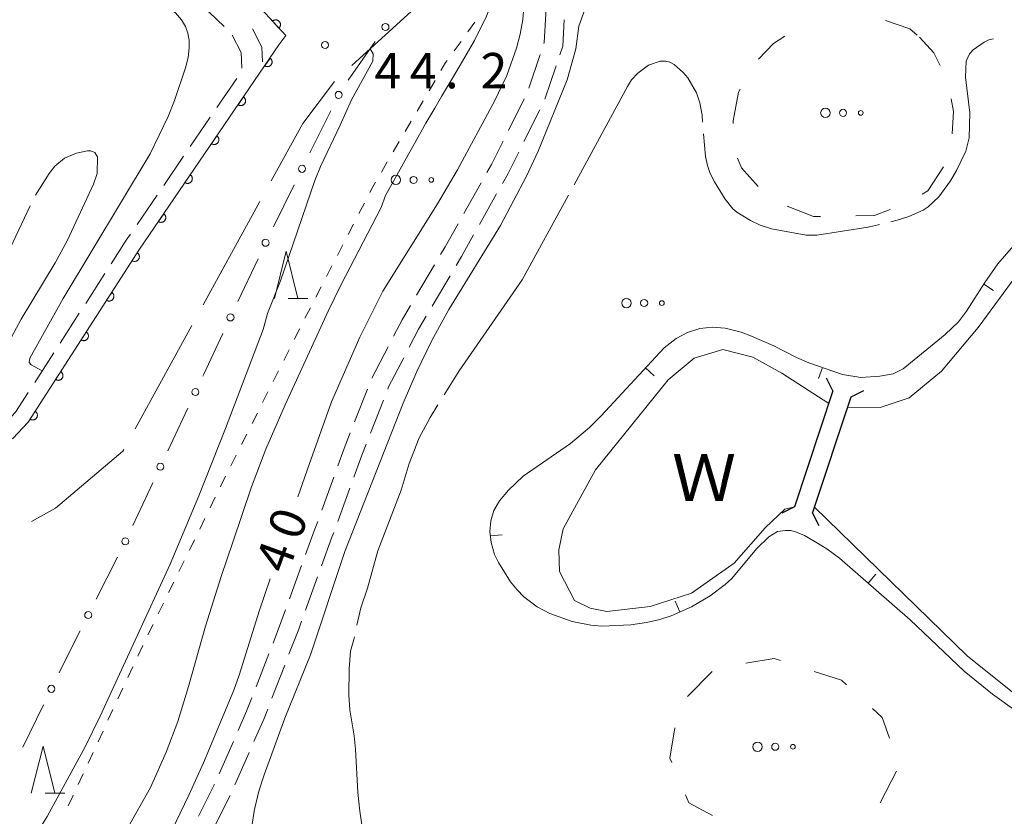
# Model space of a CAD drawing. Units: millimetres. Extents: x -76000 to -74000, y 31500 to 33000.
# Drawn here: x -74432 to -74328, y 32081 to 32165 of the extents above; entities that cross this region are included whole.
import ezdxf

# ---------------------------------------------------------------- set-up
doc = ezdxf.new("R2010")
doc.units = ezdxf.units.MM
for name, color, linetype, lineweight in [('110600_大字・町・丁目界', 7, 'Continuous', 20), ('210600_庭園路等', 7, 'Continuous', 15), ('220300_道路橋（高架部）', 7, 'Continuous', 30), ('220399_道路橋ひげ', 7, 'Continuous', 30), ('510100_水涯線（河川、湖池等）（海岸線）', 7, 'Continuous', 15), ('611000_被覆(直)', 7, 'Continuous', 20), ('613000_垣', 7, 'Continuous', 20), ('620100_区域界', 7, 'Continuous', 9), ('630100_植生界', 7, 'Continuous', 9), ('632300_芝地', 7, 'Continuous', 9), ('633200_針葉樹林', 7, 'Continuous', 9), ('710100_等高線（計曲線）', 7, 'Continuous', 20), ('710107_等高線（計曲線）（注記）', 7, 'Continuous', 0), ('710200_等高線（主曲線）', 7, 'Continuous', 9), ('710300_等高線（補助曲線）', 7, 'Continuous', 9), ('710600_凹地（主曲線）', 7, 'Continuous', 9), ('731200_図化機測定による標高点', 7, 'Continuous', 20), ('731207_図化機測定による標高点（注記）', 7, 'Continuous', 20), ('818100_説明注記', 7, 'Continuous', 0)]:
    doc.layers.add(name, color=color, linetype=linetype, lineweight=lineweight)
doc.styles.add('Style-Kanji', font='txt')
doc.styles.add('Style-WORKING', font='txt')

msp = doc.modelspace()

# ---------------------------------------------------------------- linework, layer by layer
at = {"layer": '110600_大字・町・丁目界'}
for p, q in [((-74412.966, 32134.826), (-74406.954, 32145.785)), ((-74420.181, 32121.675), (-74414.169, 32132.634))]:
    msp.add_line(p, q, dxfattribs=at)
at = {"layer": '110600_大字・町・丁目界', "flags": 128}
for points in [[(-74397.223, 32160.191), (-74390.49, 32166.34), (-74387.685, 32168.229)], [(-74405.752, 32147.977), (-74402.42, 32154.05), (-74399.059, 32158.496)], [(-74431.194, 32111.839), (-74428.64, 32113.24), (-74421.49, 32119.29), (-74421.384, 32119.484)]]:
    msp.add_lwpolyline(points, dxfattribs=at)
at = {"layer": '210600_庭園路等'}
for p, q in [((-74377.242, 32161.362), (-74378.442, 32157.809)), ((-74375.535, 32160.172), (-74376.734, 32156.619)), ((-74409.42, 32158.844), (-74411.532, 32155.745)), ((-74378.94, 32156.666), (-74380.612, 32153.31)), ((-74377.288, 32155.498), (-74378.958, 32152.141)), ((-74412.237, 32154.713), (-74414.349, 32151.614)), ((-74415.053, 32150.582), (-74417.166, 32147.483)), ((-74383.494, 32147.766), (-74385.328, 32144.495)), ((-74381.851, 32146.603), (-74383.687, 32143.333)), ((-74417.87, 32146.451), (-74419.983, 32143.352)), ((-74388.428, 32139.068), (-74390.336, 32135.84)), ((-74423.41, 32138.126), (-74425.439, 32134.972)), ((-74386.791, 32137.909), (-74388.699, 32134.68)), ((-74426.115, 32133.921), (-74428.144, 32130.767)), ((-74393.359, 32130.372), (-74395.082, 32127.042)), ((-74428.82, 32129.716), (-74430.849, 32126.562)), ((-74395.55, 32125.883), (-74396.916, 32122.391)), ((-74393.861, 32124.698), (-74395.232, 32121.208)), ((-74399.122, 32116.544), (-74400.406, 32113.02)), ((-74397.428, 32115.357), (-74398.711, 32111.833)), ((-74402.541, 32107.146), (-74403.822, 32103.621)), ((-74400.843, 32105.958), (-74402.121, 32102.433)), ((-74406.022, 32097.772), (-74407.373, 32094.274)), ((-74404.331, 32096.587), (-74405.682, 32093.089)), ((-74409.771, 32088.504), (-74411.281, 32085.071)), ((-74408.102, 32087.328), (-74409.613, 32083.896)), ((-74410.13, 32082.758), (-74411.804, 32079.402))]:
    msp.add_line(p, q, dxfattribs=at)
at = {"layer": '210600_庭園路等', "flags": 128}
for points in [[(-74413.678, 32166.641), (-74412.34, 32165.86), (-74410.74, 32164.349)], [(-74376.606, 32166.286), (-74376.81, 32162.64), (-74376.842, 32162.547)], [(-74374.675, 32165.052), (-74374.83, 32162.26), (-74375.135, 32161.356)], [(-74409.897, 32163.441), (-74408.94, 32161.58), (-74408.88, 32159.924)], [(-74407.756, 32164.094), (-74406.75, 32162.15), (-74406.703, 32160.59)], [(-74381.17, 32152.191), (-74382.41, 32149.7), (-74382.883, 32148.856)], [(-74379.515, 32151.022), (-74380.64, 32148.76), (-74381.239, 32147.693)], [(-74385.94, 32143.404), (-74387.31, 32140.96), (-74387.792, 32140.144)], [(-74420.687, 32142.32), (-74421.13, 32141.67), (-74422.733, 32139.177)], [(-74384.298, 32142.243), (-74385.58, 32139.96), (-74386.156, 32138.985)], [(-74390.972, 32134.763), (-74391.89, 32133.21), (-74392.784, 32131.482)], [(-74389.334, 32133.604), (-74390.14, 32132.24), (-74391.134, 32130.315)], [(-74391.707, 32129.205), (-74393.31, 32126.1), (-74393.404, 32125.862)], [(-74431.525, 32125.511), (-74432.87, 32123.42), (-74433.737, 32122.501)], [(-74397.372, 32121.227), (-74398.02, 32119.57), (-74398.695, 32117.718)], [(-74395.689, 32120.045), (-74396.15, 32118.87), (-74397.001, 32116.532)], [(-74400.834, 32111.846), (-74401.2, 32110.84), (-74402.115, 32108.321)], [(-74399.138, 32110.659), (-74399.32, 32110.16), (-74400.417, 32107.133)], [(-74404.248, 32102.447), (-74404.73, 32101.12), (-74405.572, 32098.938)], [(-74402.546, 32101.257), (-74402.85, 32100.42), (-74403.88, 32097.753)], [(-74407.823, 32093.108), (-74408.37, 32091.69), (-74409.268, 32089.648)], [(-74406.133, 32091.923), (-74406.52, 32090.92), (-74407.598, 32088.472)], [(-74411.784, 32083.927), (-74411.8, 32083.89), (-74413.459, 32080.572)]]:
    msp.add_lwpolyline(points, dxfattribs=at)
at = {"layer": '220300_道路橋（高架部）', "flags": 128}
for points in [[(-74346.19, 32125.69), (-74350.27, 32113.37)], [(-74348.34, 32112.73), (-74344.26, 32125.05)]]:
    msp.add_lwpolyline(points, dxfattribs=at)
at = {"layer": '220399_道路橋ひげ', "flags": 128}
for points in [[(-74346.19, 32125.69), (-74346.86, 32127.03)], [(-74344.26, 32125.05), (-74342.92, 32125.72)], [(-74350.27, 32113.37), (-74351.61, 32112.7)], [(-74348.34, 32112.73), (-74347.67, 32111.39)]]:
    msp.add_lwpolyline(points, dxfattribs=at)
at = {"layer": '510100_水涯線（河川、湖池等）（海岸線）', "flags": 128}
for points in [[(-74323.55, 32141.95), (-74326.36, 32138.43), (-74330.77, 32132.42), (-74334.66, 32127.78), (-74338.09, 32124.94), (-74341.16, 32123.94), (-74344.62, 32123.97)], [(-74350.27, 32113.37), (-74351.29, 32113.15), (-74353.37, 32111.16), (-74356.65, 32107.4), (-74361.17, 32104.24), (-74365.58, 32102.81), (-74370.15, 32102.29), (-74371.94, 32102.62), (-74373.58, 32103.45), (-74375.19, 32106.53), (-74375.27, 32108.81), (-74374.81, 32111.06), (-74371.38, 32117.32), (-74363.66, 32126.86), (-74360.9, 32129.16), (-74357.86, 32130.07), (-74354.68, 32129.28), (-74351.61, 32127.57), (-74346.63, 32124.34)], [(-74326.79, 32093.45), (-74331.94, 32097.58), (-74348.13, 32113.35)]]:
    msp.add_lwpolyline(points, dxfattribs=at)
at = {"layer": '611000_被覆(直)', "flags": 128}
for points in [[(-74466.79, 32115.93), (-74460.06, 32116.96), (-74445.63, 32117.46), (-74440.45, 32118.06), (-74435.79, 32119.22), (-74433.15, 32120.64), (-74431.53, 32122.37), (-74419.72, 32140.74), (-74404.94, 32162.39), (-74404.21, 32163.39), (-74406.83, 32166.22), (-74409.75, 32171.34), (-74410.72, 32174.73), (-74410.96, 32177.53), (-74409.91, 32180.37), (-74407.49, 32187.25)], [(-74404.942, 32164.181), (-74404.911, 32164.212), (-74404.884, 32164.246), (-74404.859, 32164.281), (-74404.837, 32164.319), (-74404.819, 32164.359), (-74404.804, 32164.4), (-74404.793, 32164.442), (-74404.786, 32164.485), (-74404.781, 32164.528), (-74404.783, 32164.572), (-74404.786, 32164.616), (-74404.794, 32164.658), (-74404.806, 32164.701), (-74404.821, 32164.741), (-74404.84, 32164.781), (-74404.862, 32164.818), (-74404.886, 32164.854), (-74404.915, 32164.887), (-74404.946, 32164.918), (-74404.98, 32164.946), (-74405.015, 32164.97), (-74405.053, 32164.992), (-74405.093, 32165.01), (-74405.134, 32165.025), (-74405.176, 32165.037), (-74405.219, 32165.043), (-74405.262, 32165.048), (-74405.306, 32165.047), (-74405.35, 32165.043), (-74405.392, 32165.035), (-74405.435, 32165.023), (-74405.476, 32165.009), (-74405.515, 32164.99), (-74405.552, 32164.968), (-74405.588, 32164.943), (-74405.621, 32164.915)], [(-74405.621, 32164.915), (-74404.942, 32164.181)], [(-74405.89, 32160.999), (-74406.453, 32160.173)], [(-74406.453, 32160.173), (-74406.416, 32160.15), (-74406.377, 32160.131), (-74406.337, 32160.114), (-74406.295, 32160.101), (-74406.253, 32160.093), (-74406.209, 32160.087), (-74406.166, 32160.086), (-74406.122, 32160.089), (-74406.079, 32160.094), (-74406.036, 32160.105), (-74405.995, 32160.118), (-74405.955, 32160.135), (-74405.916, 32160.156), (-74405.88, 32160.18), (-74405.845, 32160.207), (-74405.814, 32160.237), (-74405.785, 32160.269), (-74405.759, 32160.304), (-74405.735, 32160.342), (-74405.716, 32160.38), (-74405.7, 32160.42), (-74405.687, 32160.462), (-74405.678, 32160.505), (-74405.673, 32160.548), (-74405.671, 32160.592), (-74405.674, 32160.635), (-74405.68, 32160.679), (-74405.691, 32160.721), (-74405.703, 32160.763), (-74405.721, 32160.803), (-74405.742, 32160.841), (-74405.765, 32160.878), (-74405.793, 32160.912), (-74405.822, 32160.943), (-74405.854, 32160.972), (-74405.89, 32160.999)], [(-74408.709, 32156.869), (-74409.273, 32156.044)], [(-74409.273, 32156.044), (-74409.235, 32156.02), (-74409.196, 32156.001), (-74409.156, 32155.985), (-74409.114, 32155.972), (-74409.072, 32155.963), (-74409.028, 32155.958), (-74408.985, 32155.956), (-74408.942, 32155.959), (-74408.898, 32155.965), (-74408.855, 32155.975), (-74408.814, 32155.988), (-74408.774, 32156.006), (-74408.736, 32156.027), (-74408.699, 32156.05), (-74408.665, 32156.078), (-74408.633, 32156.107), (-74408.604, 32156.139), (-74408.578, 32156.175), (-74408.555, 32156.212), (-74408.535, 32156.251), (-74408.519, 32156.291), (-74408.506, 32156.333), (-74408.498, 32156.375), (-74408.492, 32156.419), (-74408.49, 32156.462), (-74408.493, 32156.506), (-74408.499, 32156.549), (-74408.51, 32156.592), (-74408.522, 32156.633), (-74408.54, 32156.673), (-74408.561, 32156.712), (-74408.584, 32156.748), (-74408.612, 32156.783), (-74408.641, 32156.814), (-74408.674, 32156.843), (-74408.709, 32156.869)], [(-74411.528, 32152.74), (-74412.092, 32151.914)], [(-74412.092, 32151.914), (-74412.054, 32151.891), (-74412.015, 32151.872), (-74411.976, 32151.855), (-74411.934, 32151.842), (-74411.891, 32151.834), (-74411.847, 32151.828), (-74411.804, 32151.827), (-74411.761, 32151.83), (-74411.717, 32151.835), (-74411.674, 32151.846), (-74411.633, 32151.859), (-74411.593, 32151.876), (-74411.555, 32151.897), (-74411.518, 32151.921), (-74411.484, 32151.948), (-74411.453, 32151.978), (-74411.423, 32152.01), (-74411.397, 32152.045), (-74411.374, 32152.083), (-74411.354, 32152.121), (-74411.338, 32152.161), (-74411.325, 32152.203), (-74411.317, 32152.246), (-74411.311, 32152.289), (-74411.309, 32152.333), (-74411.313, 32152.376), (-74411.318, 32152.42), (-74411.329, 32152.462), (-74411.342, 32152.504), (-74411.359, 32152.544), (-74411.38, 32152.582), (-74411.404, 32152.619), (-74411.431, 32152.653), (-74411.461, 32152.684), (-74411.493, 32152.713), (-74411.528, 32152.74)], [(-74414.347, 32148.61), (-74414.911, 32147.785)], [(-74414.911, 32147.785), (-74414.873, 32147.761), (-74414.834, 32147.742), (-74414.795, 32147.726), (-74414.753, 32147.713), (-74414.71, 32147.704), (-74414.667, 32147.699), (-74414.623, 32147.697), (-74414.58, 32147.7), (-74414.536, 32147.706), (-74414.494, 32147.716), (-74414.452, 32147.729), (-74414.412, 32147.747), (-74414.374, 32147.768), (-74414.337, 32147.791), (-74414.303, 32147.819), (-74414.272, 32147.848), (-74414.242, 32147.88), (-74414.216, 32147.916), (-74414.193, 32147.953), (-74414.174, 32147.992), (-74414.157, 32148.032), (-74414.144, 32148.074), (-74414.136, 32148.116), (-74414.13, 32148.16), (-74414.128, 32148.203), (-74414.132, 32148.247), (-74414.137, 32148.29), (-74414.148, 32148.333), (-74414.161, 32148.374), (-74414.178, 32148.414), (-74414.199, 32148.453), (-74414.223, 32148.489), (-74414.25, 32148.524), (-74414.28, 32148.555), (-74414.312, 32148.584), (-74414.347, 32148.61)], [(-74417.166, 32144.481), (-74417.73, 32143.655)], [(-74417.73, 32143.655), (-74417.692, 32143.632), (-74417.654, 32143.613), (-74417.614, 32143.596), (-74417.572, 32143.583), (-74417.529, 32143.575), (-74417.486, 32143.569), (-74417.442, 32143.568), (-74417.399, 32143.571), (-74417.355, 32143.576), (-74417.313, 32143.587), (-74417.271, 32143.6), (-74417.231, 32143.617), (-74417.193, 32143.638), (-74417.156, 32143.662), (-74417.122, 32143.689), (-74417.091, 32143.719), (-74417.062, 32143.751), (-74417.035, 32143.786), (-74417.012, 32143.824), (-74416.993, 32143.862), (-74416.976, 32143.902), (-74416.963, 32143.944), (-74416.955, 32143.987), (-74416.949, 32144.03), (-74416.948, 32144.074), (-74416.951, 32144.117), (-74416.956, 32144.161), (-74416.967, 32144.203), (-74416.98, 32144.245), (-74416.997, 32144.285), (-74417.018, 32144.323), (-74417.042, 32144.36), (-74417.069, 32144.394), (-74417.099, 32144.425), (-74417.131, 32144.455), (-74417.166, 32144.481)], [(-74419.974, 32140.344), (-74420.515, 32139.503)], [(-74420.515, 32139.503), (-74420.477, 32139.481), (-74420.438, 32139.463), (-74420.397, 32139.448), (-74420.355, 32139.436), (-74420.312, 32139.429), (-74420.269, 32139.424), (-74420.225, 32139.424), (-74420.182, 32139.428), (-74420.138, 32139.435), (-74420.096, 32139.447), (-74420.055, 32139.461), (-74420.016, 32139.479), (-74419.978, 32139.501), (-74419.942, 32139.526), (-74419.908, 32139.554), (-74419.878, 32139.584), (-74419.85, 32139.617), (-74419.824, 32139.653), (-74419.802, 32139.691), (-74419.784, 32139.731), (-74419.769, 32139.771), (-74419.757, 32139.813), (-74419.75, 32139.856), (-74419.745, 32139.9), (-74419.745, 32139.943), (-74419.749, 32139.987), (-74419.756, 32140.03), (-74419.768, 32140.072), (-74419.782, 32140.113), (-74419.8, 32140.153), (-74419.822, 32140.191), (-74419.847, 32140.227), (-74419.875, 32140.26), (-74419.906, 32140.291), (-74419.938, 32140.319), (-74419.974, 32140.344)], [(-74422.678, 32136.138), (-74423.219, 32135.297)], [(-74423.219, 32135.297), (-74423.181, 32135.275), (-74423.142, 32135.257), (-74423.101, 32135.242), (-74423.059, 32135.23), (-74423.016, 32135.223), (-74422.973, 32135.218), (-74422.929, 32135.218), (-74422.886, 32135.222), (-74422.842, 32135.229), (-74422.8, 32135.241), (-74422.759, 32135.255), (-74422.72, 32135.273), (-74422.682, 32135.295), (-74422.646, 32135.32), (-74422.612, 32135.348), (-74422.582, 32135.379), (-74422.554, 32135.412), (-74422.528, 32135.448), (-74422.506, 32135.486), (-74422.488, 32135.525), (-74422.473, 32135.565), (-74422.461, 32135.608), (-74422.454, 32135.65), (-74422.449, 32135.694), (-74422.449, 32135.738), (-74422.453, 32135.781), (-74422.459, 32135.824), (-74422.472, 32135.866), (-74422.486, 32135.908), (-74422.504, 32135.947), (-74422.526, 32135.985), (-74422.551, 32136.021), (-74422.579, 32136.054), (-74422.609, 32136.085), (-74422.642, 32136.113), (-74422.678, 32136.138)], [(-74425.382, 32131.933), (-74425.923, 32131.092)], [(-74425.923, 32131.092), (-74425.885, 32131.069), (-74425.845, 32131.051), (-74425.805, 32131.036), (-74425.763, 32131.024), (-74425.72, 32131.017), (-74425.676, 32131.013), (-74425.633, 32131.012), (-74425.59, 32131.016), (-74425.546, 32131.023), (-74425.504, 32131.035), (-74425.463, 32131.049), (-74425.424, 32131.068), (-74425.386, 32131.09), (-74425.35, 32131.114), (-74425.316, 32131.142), (-74425.286, 32131.173), (-74425.257, 32131.206), (-74425.232, 32131.242), (-74425.21, 32131.28), (-74425.192, 32131.319), (-74425.177, 32131.359), (-74425.165, 32131.402), (-74425.157, 32131.445), (-74425.153, 32131.488), (-74425.153, 32131.532), (-74425.157, 32131.575), (-74425.163, 32131.618), (-74425.175, 32131.661), (-74425.189, 32131.702), (-74425.208, 32131.741), (-74425.23, 32131.779), (-74425.255, 32131.815), (-74425.283, 32131.849), (-74425.313, 32131.879), (-74425.346, 32131.907), (-74425.382, 32131.933)], [(-74428.086, 32127.727), (-74428.627, 32126.886)], [(-74428.627, 32126.886), (-74428.589, 32126.864), (-74428.549, 32126.845), (-74428.509, 32126.83), (-74428.467, 32126.818), (-74428.424, 32126.811), (-74428.38, 32126.807), (-74428.337, 32126.806), (-74428.294, 32126.811), (-74428.25, 32126.817), (-74428.208, 32126.829), (-74428.167, 32126.843), (-74428.127, 32126.862), (-74428.09, 32126.884), (-74428.054, 32126.908), (-74428.02, 32126.937), (-74427.99, 32126.967), (-74427.961, 32127), (-74427.936, 32127.036), (-74427.914, 32127.074), (-74427.896, 32127.113), (-74427.88, 32127.154), (-74427.869, 32127.196), (-74427.861, 32127.239), (-74427.857, 32127.282), (-74427.856, 32127.326), (-74427.861, 32127.369), (-74427.867, 32127.413), (-74427.879, 32127.455), (-74427.893, 32127.496), (-74427.912, 32127.535), (-74427.934, 32127.573), (-74427.958, 32127.609), (-74427.987, 32127.643), (-74428.017, 32127.673), (-74428.05, 32127.701), (-74428.086, 32127.727)], [(-74430.79, 32123.521), (-74431.331, 32122.68)], [(-74431.331, 32122.68), (-74431.293, 32122.658), (-74431.253, 32122.64), (-74431.213, 32122.624), (-74431.171, 32122.613), (-74431.128, 32122.605), (-74431.084, 32122.601), (-74431.041, 32122.6), (-74430.997, 32122.605), (-74430.954, 32122.611), (-74430.912, 32122.623), (-74430.871, 32122.637), (-74430.831, 32122.656), (-74430.793, 32122.678), (-74430.758, 32122.702), (-74430.724, 32122.731), (-74430.694, 32122.761), (-74430.665, 32122.794), (-74430.64, 32122.83), (-74430.618, 32122.868), (-74430.599, 32122.908), (-74430.584, 32122.948), (-74430.573, 32122.99), (-74430.565, 32123.033), (-74430.561, 32123.077), (-74430.56, 32123.12), (-74430.565, 32123.163), (-74430.571, 32123.207), (-74430.583, 32123.249), (-74430.597, 32123.29), (-74430.616, 32123.329), (-74430.638, 32123.367), (-74430.662, 32123.403), (-74430.691, 32123.437), (-74430.721, 32123.467), (-74430.754, 32123.496), (-74430.79, 32123.521)]]:
    msp.add_lwpolyline(points, dxfattribs=at)
at = {"layer": '613000_垣'}
for p, q in [((-74394.743, 32162.768), (-74397.585, 32158.655)), ((-74399.444, 32155.409), (-74401.66, 32150.926)), ((-74403.321, 32147.565), (-74405.536, 32143.082)), ((-74407.158, 32139.701), (-74409.286, 32135.176)), ((-74414.602, 32123.863), (-74416.726, 32119.337)), ((-74418.319, 32115.942), (-74420.443, 32111.416)), ((-74422.076, 32108.04), (-74424.328, 32103.576)), ((-74429.909, 32092.391), (-74432.101, 32087.898))]:
    msp.add_line(p, q, dxfattribs=at)
at = {"layer": '613000_垣', "flags": 128}
for points in [[(-74410.882, 32131.783), (-74412.91, 32127.47), (-74413.009, 32127.258)], [(-74426.017, 32100.228), (-74428.07, 32096.16), (-74428.264, 32095.762)]]:
    msp.add_lwpolyline(points, dxfattribs=at)
at = {"layer": '613000_垣'}
for centre in [(-74393.648, 32164.289), (-74398.614, 32157.09), (-74402.49, 32149.246), (-74406.36, 32141.398), (-74410.084, 32133.48), (-74413.806, 32125.561), (-74417.523, 32117.64), (-74421.24, 32109.718), (-74425.173, 32101.902), (-74429.087, 32094.076)]:
    msp.add_circle(centre, 0.375, dxfattribs=at)
at = {"layer": '620100_区域界'}
for p, q in [((-74361.613, 32093.252), (-74358.982, 32095.923)), ((-74339.452, 32085.324), (-74341.171, 32081.991))]:
    msp.add_line(p, q, dxfattribs=at)
at = {"layer": '620100_区域界', "flags": 128}
for points in [[(-74337.24, 32163.44), (-74338.02, 32164.09), (-74340.604, 32164.985)], [(-74351.268, 32163.329), (-74352.5, 32162.55), (-74354.07, 32160.881)], [(-74334.823, 32160.213), (-74335.47, 32161.55), (-74337.018, 32163.203)], [(-74356.034, 32157.707), (-74356.21, 32157.39), (-74356.77, 32154.35), (-74356.764, 32154.054)], [(-74333.528, 32152.962), (-74333.41, 32155.32), (-74333.652, 32156.687)], [(-74356.31, 32150.386), (-74355.87, 32149.35), (-74354.126, 32147.388)], [(-74336.735, 32146.551), (-74336.13, 32146.9), (-74334.47, 32149.46)], [(-74351.026, 32145.293), (-74348.24, 32144.18), (-74347.49, 32144.195)], [(-74343.741, 32144.27), (-74341.76, 32144.31), (-74340.105, 32144.934)], [(-74355.424, 32096.807), (-74352.42, 32097.3), (-74351.749, 32097.082)], [(-74348.182, 32095.925), (-74345.27, 32094.98), (-74344.76, 32094.516)], [(-74341.987, 32091.993), (-74340.95, 32091.05), (-74340.18, 32088.831)], [(-74363.285, 32086.263), (-74363.48, 32086.72), (-74362.964, 32089.932)], [(-74358.961, 32080.621), (-74361.46, 32081.98), (-74361.815, 32082.813)]]:
    msp.add_lwpolyline(points, dxfattribs=at)
at = {"layer": '630100_植生界'}
for p, q in [((-74384.162, 32164.79), (-74384.896, 32163.779)), ((-74385.631, 32162.768), (-74386.365, 32161.756)), ((-74388.388, 32158.604), (-74389.02, 32157.525)), ((-74389.653, 32156.447), (-74390.285, 32155.369)), ((-74390.918, 32154.291), (-74391.55, 32153.212)), ((-74392.182, 32152.134), (-74392.815, 32151.056)), ((-74393.447, 32149.978), (-74394.079, 32148.9)), ((-74395.884, 32145.614), (-74396.457, 32144.503)), ((-74397.03, 32143.392), (-74397.602, 32142.281)), ((-74398.175, 32141.17), (-74398.748, 32140.059)), ((-74399.32, 32138.947), (-74399.893, 32137.836)), ((-74400.466, 32136.725), (-74401.038, 32135.614)), ((-74401.611, 32134.503), (-74402.184, 32133.392)), ((-74402.748, 32132.277), (-74403.309, 32131.159)), ((-74403.869, 32130.042), (-74404.43, 32128.925)), ((-74404.99, 32127.808), (-74405.551, 32126.69)), ((-74406.111, 32125.573), (-74406.672, 32124.456)), ((-74407.233, 32123.338), (-74407.793, 32122.221)), ((-74408.354, 32121.104), (-74408.914, 32119.987)), ((-74409.475, 32118.869), (-74410.035, 32117.752)), ((-74411.703, 32114.394), (-74412.252, 32113.271)), ((-74412.801, 32112.147), (-74413.349, 32111.024)), ((-74413.898, 32109.901), (-74414.447, 32108.778)), ((-74414.995, 32107.655), (-74415.544, 32106.532)), ((-74416.093, 32105.408), (-74416.641, 32104.285)), ((-74417.19, 32103.162), (-74417.739, 32102.039)), ((-74418.287, 32100.916), (-74418.836, 32099.793)), ((-74419.376, 32098.665), (-74419.904, 32097.532)), ((-74420.432, 32096.4), (-74420.961, 32095.267)), ((-74421.489, 32094.134), (-74422.017, 32093.001)), ((-74422.545, 32091.868), (-74423.074, 32090.735)), ((-74423.602, 32089.602), (-74424.13, 32088.469)), ((-74424.658, 32087.336), (-74425.186, 32086.203)), ((-74425.715, 32085.071), (-74426.243, 32083.938))]:
    msp.add_line(p, q, dxfattribs=at)
at = {"layer": '630100_植生界', "flags": 128}
for points in [[(-74387.1, 32160.745), (-74387.27, 32160.51), (-74387.756, 32159.682)], [(-74394.712, 32147.821), (-74395, 32147.33), (-74395.312, 32146.725)], [(-74410.596, 32116.635), (-74411.08, 32115.67), (-74411.155, 32115.517)], [(-74426.771, 32082.805), (-74426.82, 32082.7), (-74427.29, 32081.668)]]:
    msp.add_lwpolyline(points, dxfattribs=at)
at = {"layer": '632300_芝地'}
for centre, radius in [((-74346.985, 32155.185), 0.5), ((-74345.11, 32155.185), 0.375), ((-74343.235, 32155.185), 0.25), ((-74392.538, 32148.068), 0.5), ((-74390.663, 32148.068), 0.375), ((-74388.788, 32148.068), 0.25), ((-74368.082, 32135.008), 0.5), ((-74366.207, 32135.008), 0.375), ((-74364.332, 32135.008), 0.25), ((-74354.178, 32087.928), 0.5), ((-74352.303, 32087.928), 0.375), ((-74350.428, 32087.928), 0.25)]:
    msp.add_circle(centre, radius, dxfattribs=at)
at = {"layer": '633200_針葉樹林'}
for p, q in [((-74403.972, 32135.5), (-74401.888, 32135.5)), ((-74429.752, 32083), (-74427.668, 32083))]:
    msp.add_line(p, q, dxfattribs=at)
at = {"layer": '633200_針葉樹林', "flags": 128}
for points in [[(-74405.43, 32135.5), (-74404.18, 32140.5), (-74402.93, 32135.5)], [(-74431.21, 32083), (-74429.96, 32088), (-74428.71, 32083)]]:
    msp.add_lwpolyline(points, dxfattribs=at)
at = {"layer": '710100_等高線（計曲線）', "flags": 128}
for points in [[(-74379.81, 32174.63), (-74379.78, 32174.21), (-74379.68, 32173.5), (-74379.33, 32171.39), (-74378.97, 32168.8), (-74378.95, 32166.82), (-74379.09, 32165.1), (-74379.36, 32163.54), (-74379.74, 32162.03), (-74380.76, 32159.14), (-74382.07, 32156.43), (-74386.02, 32149.14), (-74388.14, 32145.52), (-74393.93, 32136.26), (-74396.37, 32131.38), (-74399.38, 32124.52), (-74401.75, 32117.86), (-74402.94, 32114.44)], [(-74405.88, 32105.76), (-74407, 32102.42), (-74409.15, 32095.51), (-74409.74, 32093.94), (-74412.96, 32086.22), (-74414.51, 32082.79), (-74418.56, 32074.33), (-74419.69, 32071.25), (-74419.89, 32070.12), (-74419.77, 32069.72), (-74419.67, 32069.58)]]:
    msp.add_lwpolyline(points, dxfattribs=at)
at = {"layer": '710200_等高線（主曲線）', "flags": 128}
for points in [[(-74430.05, 32127.82), (-74431.23, 32128.44), (-74431.42, 32128.71), (-74431.37, 32129.17), (-74427.82, 32135.48), (-74418.61, 32150.82), (-74416.69, 32154.8), (-74416.01, 32156.48), (-74414.85, 32159.95), (-74414.57, 32161.07), (-74414.45, 32162.08), (-74414.47, 32162.88), (-74414.61, 32163.64), (-74414.87, 32164.36), (-74415.29, 32165.06), (-74415.9, 32165.79), (-74416.77, 32166.47), (-74418.63, 32167.6), (-74420.67, 32168.54), (-74421.29, 32168.96), (-74421.57, 32169.41), (-74421.52, 32169.6)], [(-74381.88, 32168.26), (-74382.92, 32165.43), (-74384.2, 32162.87), (-74385.47, 32160.66), (-74386.52, 32158.86), (-74387.71, 32156.91), (-74388.4, 32155.67), (-74389.38, 32154.08), (-74393.65, 32146.42), (-74394.1, 32145.16), (-74398.33, 32136.99), (-74399.71, 32134.16), (-74404.27, 32124.21), (-74406.32, 32119.49), (-74407.86, 32115.5), (-74409.82, 32109.63), (-74411.07, 32105.98), (-74412.73, 32100.72), (-74414.53, 32094.33), (-74415.68, 32090.61), (-74416.91, 32087.36), (-74418.57, 32083.61), (-74423.57, 32074.71)], [(-74407.56, 32081.09), (-74407.53, 32081.26), (-74407.06, 32083.22), (-74406.52, 32084.94), (-74404.32, 32090.98), (-74401.59, 32097.68), (-74397.94, 32108.63), (-74391.78, 32124.37), (-74390.3, 32127.73), (-74388.71, 32131.03), (-74386.92, 32134.31), (-74381.44, 32143.25), (-74378.69, 32148.46), (-74377.45, 32151.12), (-74374.38, 32158.69), (-74373.46, 32161.98), (-74373.13, 32164.39), (-74372.45, 32166.24)], [(-74395.28, 32161.99), (-74395.27, 32161.98), (-74394.96, 32161.43), (-74394.99, 32160.68), (-74397.24, 32156.58), (-74398.46, 32153.87), (-74400.53, 32149.49), (-74401.14, 32148), (-74404.79, 32137.37), (-74406.17, 32133.91), (-74406.63, 32132.21), (-74410.61, 32121.68), (-74413.43, 32114.55)], [(-74413.43, 32114.55), (-74416.49, 32107.31), (-74423.92, 32091.16), (-74425.5, 32087.92), (-74429.52, 32080.53), (-74432.17, 32076.22), (-74433.24, 32074.73), (-74434.6, 32073.13), (-74439.01, 32068.72), (-74440.54, 32067.31), (-74441.57, 32066.67), (-74442.15, 32066.42), (-74442.97, 32066.19), (-74443.57, 32066.17), (-74444.4, 32066.38), (-74444.58, 32066.45)], [(-74411.14, 32037.37), (-74412.04, 32038.61), (-74413.16, 32040.61), (-74413.73, 32042.25), (-74413.85, 32043.13), (-74413.66, 32045.63), (-74411.13, 32051.17), (-74410.28, 32053.41), (-74409.44, 32056.5), (-74409.09, 32058.76), (-74408.24, 32062.38), (-74407.97, 32064.98), (-74408.11, 32075.4), (-74408.07, 32077.85), (-74407.56, 32081.09)]]:
    msp.add_lwpolyline(points, dxfattribs=at)
at = {"layer": '710300_等高線（補助曲線）', "flags": 128}
for points in [[(-74340.033, 32143.632), (-74339.36, 32143.79), (-74338.13, 32144.19), (-74336.61, 32144.86), (-74336.1, 32145.22), (-74334.95, 32146.29), (-74333.71, 32147.96), (-74333.07, 32149.08), (-74332.1, 32151.12), (-74331.74, 32152.53), (-74331.67, 32155.18), (-74332.13, 32158.98), (-74332.06, 32160.67), (-74331.7, 32161.46), (-74331.3, 32161.87), (-74330.13, 32162.69), (-74329.65, 32162.94), (-74329.163, 32163.024)], [(-74373.634, 32147.556), (-74367.96, 32157.98), (-74367.55, 32158.68), (-74366.87, 32159.38), (-74365.74, 32160.25), (-74364.5, 32160.67), (-74363.96, 32160.68), (-74363.49, 32160.55), (-74363.04, 32160.3), (-74362.06, 32159.48), (-74361.56, 32158.89), (-74360.66, 32157.3), (-74360.31, 32156.24), (-74360.07, 32154.93), (-74360.007, 32154.193)], [(-74359.902, 32152.947), (-74359.7, 32150.57), (-74359.49, 32149.6), (-74359.19, 32148.75), (-74358.76, 32147.85), (-74357.62, 32146.04), (-74356.79, 32144.99), (-74356.39, 32144.65), (-74354.94, 32143.75), (-74353.91, 32143.27), (-74352.69, 32142.88), (-74349.01, 32142.22), (-74347.88, 32142.22), (-74342.43, 32143.07), (-74341.25, 32143.347)], [(-74430.778, 32146.452), (-74429.31, 32148.75), (-74428.7, 32149.52), (-74427.7, 32150.37), (-74426.41, 32150.9), (-74425.25, 32151.16), (-74424.91, 32151.16), (-74424.47, 32150.97), (-74424.18, 32150.52), (-74424.23, 32148.74), (-74424.6, 32147.62)], [(-74424.6, 32147.62), (-74427.41, 32141.61), (-74428.66, 32139.27), (-74432.27, 32133.31), (-74434.86, 32128.54)], [(-74387.418, 32125.255), (-74385.83, 32127.8), (-74379.13, 32137.46), (-74374.232, 32146.458)], [(-74449.433, 32130.244), (-74448.21, 32130.31), (-74446.3, 32130.75), (-74443.06, 32131.98), (-74441.68, 32132.67), (-74439.3, 32134.11), (-74437.33, 32135.61), (-74436.44, 32136.43), (-74435.13, 32137.85), (-74434.62, 32138.56), (-74434.05, 32139.57), (-74431.34, 32145.337)], [(-74396.668, 32100.822), (-74396.27, 32102.68), (-74395.55, 32104.74), (-74394.47, 32108.71), (-74391.97, 32115.15), (-74391.14, 32118), (-74390.06, 32120.69), (-74388.9, 32122.88), (-74388.08, 32124.195)], [(-74395.499, 32074.791), (-74395.58, 32075.82), (-74396.37, 32081.08), (-74396.58, 32083.07), (-74396.82, 32087.66), (-74396.96, 32089.09), (-74397.43, 32091.86), (-74397.53, 32093.41), (-74397.48, 32096.19), (-74397.35, 32098.06), (-74396.99, 32099.32), (-74396.93, 32099.6)]]:
    msp.add_lwpolyline(points, dxfattribs=at)
at = {"layer": '710600_凹地（主曲線）'}
for p, q in [((-74329.136, 32136.329), (-74330.191, 32136.999)), ((-74365.131, 32127.281), (-74366.05, 32128.129)), ((-74347.7, 32126.985), (-74347.297, 32128.168)), ((-74381.276, 32110.432), (-74382.518, 32110.294)), ((-74341.621, 32106.232), (-74342.441, 32105.288)), ((-74362.922, 32103.383), (-74362.411, 32102.242))]:
    msp.add_line(p, q, dxfattribs=at)
at = {"layer": '710600_凹地（主曲線）', "flags": 128}
for points in [[(-74338.72, 32128.02), (-74334.27, 32131.66), (-74332.88, 32133.03), (-74332, 32134.15), (-74330.07, 32137.19), (-74328.68, 32139.17), (-74325.62, 32142.71)], [(-74326.89, 32091.82), (-74329.26, 32093.52), (-74332.26, 32095.95), (-74337.98, 32101.41), (-74345.48, 32107.93), (-74346.83, 32108.94), (-74348.16, 32109.75), (-74349.21, 32110.34), (-74350.04, 32110.71), (-74350.65, 32110.86), (-74351.23, 32110.88), (-74352.05, 32110.76), (-74352.97, 32110.19), (-74354.29, 32108.94), (-74356.91, 32105.79), (-74357.61, 32105.14), (-74359.22, 32103.94), (-74361.19, 32102.79), (-74363.33, 32101.83), (-74364.54, 32101.43), (-74365.97, 32101.12), (-74367.62, 32100.88), (-74370.68, 32100.72), (-74371.87, 32100.82), (-74373.85, 32101.21), (-74376.2, 32102.06), (-74377.54, 32102.76), (-74378.96, 32103.84), (-74379.69, 32104.57), (-74380.39, 32105.44), (-74381.66, 32107.49), (-74382.07, 32108.34), (-74382.44, 32109.59), (-74382.57, 32110.76), (-74382.48, 32111.9), (-74382.14, 32112.99), (-74381.56, 32114.01), (-74380.59, 32115.17), (-74379.03, 32116.63), (-74374.02, 32120.09), (-74372.01, 32121.79), (-74370.75, 32123.04), (-74364.1, 32130.24), (-74362.8, 32131.25), (-74361.6, 32131.89), (-74360.29, 32132.31), (-74358.95, 32132.44)], [(-74358.95, 32132.44), (-74357.61, 32132.34), (-74355.92, 32131.9), (-74354.81, 32131.5), (-74352.44, 32130.46), (-74350.05, 32129.22), (-74348.74, 32128.66), (-74345.16, 32127.44), (-74343.22, 32127.11), (-74341.21, 32127.24), (-74339.81, 32127.49), (-74338.72, 32128.02)]]:
    msp.add_lwpolyline(points, dxfattribs=at)
at = {"layer": '731200_図化機測定による標高点'}
msp.add_circle((-74400.05, 32162.38), 0.375, dxfattribs=at)

# ---------------------------------------------------------------- texts
at = {"layer": '710107_等高線（計曲線）（注記）', "style": 'Style-WORKING'}
for s, p in [('0', (-74402.747, 32109.664)), ('4', (-74404.03, 32106.14))]:
    msp.add_text(s, height=3.75, rotation=70, dxfattribs=at).set_placement(p)
at = {"layer": '731207_図化機測定による標高点（注記）', "style": 'Style-WORKING'}
for s, p in [('4', (-74394.81, 32157.79)), ('4', (-74391.06, 32157.79)), ('2', (-74383.56, 32157.79)), ('.', (-74387.31, 32157.79))]:
    msp.add_text(s, height=3.75, dxfattribs=at).set_placement(p)
at = {"layer": '818100_説明注記', "style": 'Style-Kanji'}
msp.add_text('Ｗ', height=5, dxfattribs=at).set_placement((-74363.26, 32113.99))

doc.saveas('drawing.dxf')
